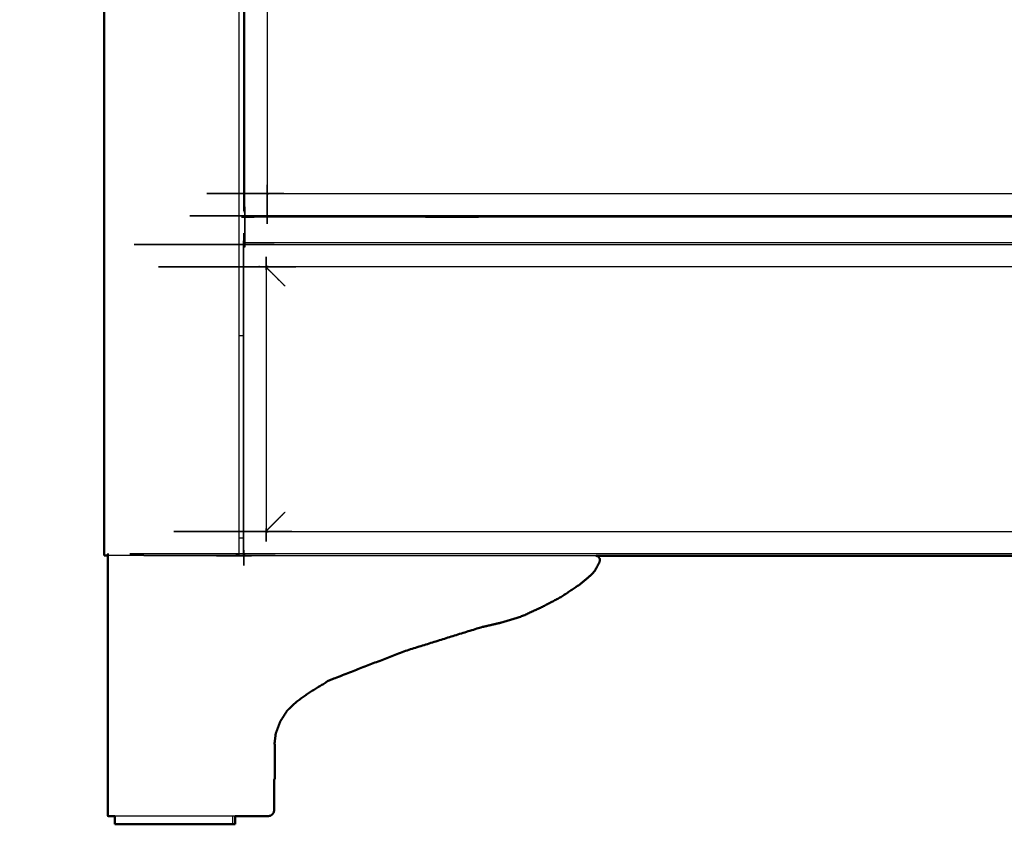
# Model space of a CAD drawing. Units: millimetres. Extents: x -4 to 269, y 0 to 213.
# Drawn here: x -4 to 44, y 0 to 40 of the extents above; entities that cross this region are included whole.
import ezdxf

# ---------------------------------------------------------------- set-up
doc = ezdxf.new("R2010")
doc.units = ezdxf.units.MM
doc.header["$MEASUREMENT"] = 0
doc.layers.add('PROIEZIONI 2D$Visible$Curves', color=7, linetype='Continuous', true_color=0x000000)
doc.layers.add('PROIEZIONI 2D$Visible$SceneSilhouetteCurves', color=7, linetype='Continuous', lineweight=50, true_color=0x000000)

msp = doc.modelspace()

# ---------------------------------------------------------------- linework, layer by layer
at = {"layer": 'PROIEZIONI 2D$Visible$Curves', "color": 18, "true_color": 0x000000}
for points in [[(0.131, 13.2), (0.131, 50.2), (0.131, 87.2)], [(0.193, 13.2), (0.162, 13.2), (0.131, 13.2)], [(0.321, 13.2), (0.257, 13.2), (0.193, 13.2)], [(126.755, 13.189), (75.531, 13.189), (24.306, 13.189)], [(8.501, 3.94), (8.511, 3.94), (8.521, 3.94)], [(8.517, 2.245), (8.519, 3.093), (8.521, 3.94)], [(8.517, 2.245), (8.502, 2.22), (8.487, 2.194)], [(0.649, 0), (0.649, 0.2), (0.649, 0.4)], [(6.449, 0), (6.509, 0), (6.57, 0)], [(6.57, 0.4), (6.57, 0.2), (6.57, 0)]]:
    msp.add_open_spline(points, degree=2, dxfattribs=at)
at = {"layer": 'PROIEZIONI 2D$Visible$Curves', "color": 18, "lineweight": -3, "true_color": 0x000000}
for points in [[(6.741, 87.2), (6.741, 50.2), (6.741, 13.2)], [(6.984, 28.576), (6.984, 28.575), (6.984, 28.575)], [(8.092, 27.389), (8.088, 27.397), (8.084, 27.404)], [(6.971, 24), (6.856, 24), (6.741, 24)], [(6.971, 14.05), (6.856, 14.05), (6.741, 14.05)], [(0.378, 13.2), (0.35, 13.2), (0.321, 13.2)], [(0.676, 13.2), (0.527, 13.2), (0.378, 13.2)], [(1.072, 13.2), (0.874, 13.2), (0.676, 13.2)], [(1.546, 13.2), (1.309, 13.2), (1.072, 13.2)], [(2.074, 13.2), (1.81, 13.2), (1.546, 13.2)], [(2.074, 13.2), (2.353, 13.2), (2.631, 13.2)], [(2.631, 13.2), (4.617, 13.2), (6.603, 13.2)], [(6.66, 13.2), (6.632, 13.2), (6.603, 13.2)], [(6.697, 13.2), (6.679, 13.2), (6.66, 13.2)], [(6.73, 13.2), (6.713, 13.2), (6.697, 13.2)], [(6.73, 13.2), (6.735, 13.2), (6.741, 13.2)], [(6.741, 13.202), (6.856, 13.202), (6.971, 13.202)], [(6.971, 13.189), (6.971, 13.212), (6.971, 13.235)], [(6.971, 13.189), (6.977, 13.196), (6.984, 13.202)], [(7.016, 13.189), (6.993, 13.189), (6.971, 13.189)], [(6.982, 13.2), (6.986, 13.2), (6.991, 13.2)], [(6.984, 13.203), (6.984, 13.202), (6.984, 13.202)], [(6.449, 0), (6.449, 0.2), (6.449, 0.4)]]:
    msp.add_open_spline(points, degree=2, dxfattribs=at)
for points, knots in [([(7.071, 29.915), (7.065, 29.911), (7.06, 29.907), (7.055, 29.906), (7.05, 29.906), (7.047, 29.91), (7.044, 29.913), (7.043, 29.92), (7.042, 29.926), (7.042, 50.31), (7.042, 70.694), (7.043, 70.7), (7.044, 70.707), (7.047, 70.71), (7.05, 70.714), (7.055, 70.714), (7.06, 70.713), (7.065, 70.709), (7.07, 70.706)], [11, 11, 11, 12, 12, 13, 13, 14, 14, 15, 15, 16, 16, 17, 17, 18, 18, 19, 19, 19.98811, 19.98811, 19.98811]), ([(8.119, 69.657), (8.123, 69.652), (8.128, 69.646), (8.131, 69.639), (8.135, 69.631), (8.138, 69.624), (8.14, 69.616), (8.141, 69.609), (8.142, 69.602), (8.142, 50.31), (8.142, 31.018), (8.141, 31.011), (8.14, 31.004), (8.138, 30.996), (8.135, 30.989), (8.131, 30.981), (8.128, 30.974), (8.123, 30.968), (8.119, 30.963)], [-1, -1, -1, 0, 0, 1, 1, 2, 2, 3, 3, 4, 4, 5, 5, 6, 6, 7, 7, 8, 8, 8]), ([(7.042, 30.04), (7.036, 30.049), (7.03, 30.058), (7.016, 30.1), (7.001, 30.143), (6.996, 30.187), (6.991, 30.232), (6.991, 35.58), (6.991, 40.929), (6.991, 41.084), (6.991, 41.24), (6.991, 41.384), (6.991, 41.529), (6.991, 41.649), (6.991, 41.769), (6.991, 41.898), (6.991, 42.027), (6.991, 51.64), (6.991, 61.253), (6.991, 61.382), (6.991, 61.511), (6.991, 61.631), (6.991, 61.751), (6.991, 61.896), (6.991, 62.04), (6.991, 62.189), (6.991, 62.339)], [24.7625, 24.7625, 24.7625, 25, 25, 26, 26, 27, 27, 28, 28, 29, 29, 30, 30, 31, 31, 32, 32, 33, 33, 34, 34, 35, 35, 36, 36, 37, 37, 37]), ([(8.119, 30.963), (8.124, 30.967), (8.13, 30.972), (8.137, 30.975), (8.145, 30.979), (8.152, 30.982), (8.16, 30.984), (8.167, 30.985), (8.174, 30.986), (46.131, 30.986), (84.087, 30.986), (84.094, 30.985), (84.101, 30.984), (84.109, 30.982), (84.117, 30.979), (84.124, 30.975), (84.131, 30.972), (84.137, 30.967), (84.142, 30.963)], [-1, -1, -1, 0, 0, 1, 1, 2, 2, 3, 3, 4, 4, 5, 5, 6, 6, 7, 7, 8, 8, 8]), ([(85.191, 29.914), (85.195, 29.909), (85.199, 29.904), (85.199, 29.899), (85.199, 29.894), (85.196, 29.891), (85.192, 29.888), (85.186, 29.887), (85.179, 29.886), (46.131, 29.886), (7.082, 29.886), (7.076, 29.887), (7.069, 29.888), (7.066, 29.891), (7.062, 29.894), (7.062, 29.899), (7.063, 29.904), (7.067, 29.909), (7.071, 29.915)], [11.066017, 11.066017, 11.066017, 12, 12, 13, 13, 14, 14, 15, 15, 16, 16, 17, 17, 18, 18, 19, 19, 20, 20, 20]), ([(85.089, 29.886), (85.076, 29.878), (85.063, 29.87), (85.02, 29.855), (84.978, 29.84), (84.933, 29.835), (84.888, 29.83), (80.009, 29.83), (75.13, 29.83), (74.98, 29.83), (74.831, 29.83), (74.686, 29.83), (74.542, 29.83), (74.422, 29.83), (74.302, 29.83), (74.173, 29.83), (74.044, 29.83), (46.141, 29.83), (18.238, 29.83), (18.109, 29.83), (17.98, 29.83), (17.859, 29.83), (17.739, 29.83), (17.595, 29.83), (17.451, 29.83), (17.308, 29.83), (17.166, 29.83), (12.279, 29.83), (7.393, 29.83), (7.348, 29.835), (7.303, 29.84), (7.261, 29.855), (7.218, 29.87), (7.206, 29.878), (7.193, 29.886)], [6.66427, 6.66427, 6.66427, 7, 7, 8, 8, 9, 9, 10, 10, 11, 11, 12, 12, 13, 13, 14, 14, 15, 15, 16, 16, 17, 17, 18, 18, 19, 19, 20, 20, 21, 21, 22, 22, 22.334029, 22.334029, 22.334029]), ([(7.027, 13.311), (7.021, 13.307), (7.016, 13.303), (7.012, 13.303), (7.007, 13.303), (7.004, 13.306), (7.001, 13.31), (7, 13.317), (6.998, 13.323), (6.999, 20.887), (6.999, 28.452), (7, 28.458), (7.001, 28.465), (7.004, 28.468), (7.007, 28.472), (7.012, 28.472), (7.016, 28.471), (7.021, 28.468), (7.027, 28.464)], [11.07253, 11.07253, 11.07253, 12, 12, 13, 13, 14, 14, 15, 15, 16, 16, 17, 17, 18, 18, 19, 19, 19.937564, 19.937564, 19.937564]), ([(7.044, 29.913), (7.044, 29.913), (7.044, 29.913), (7.044, 29.913), (7.044, 29.913)], [6.9920835, 6.9920835, 6.9920835, 7, 7, 7.02596031, 7.02596031, 7.02596031]), ([(24.306, 13.189), (15.661, 13.189), (7.016, 13.189), (7, 13.196), (6.984, 13.203), (6.977, 13.219), (6.971, 13.235), (6.971, 20.889), (6.971, 28.543), (6.977, 28.559), (6.984, 28.575), (7, 28.582), (7.016, 28.589)], [15.873813, 15.873813, 15.873813, 16, 16, 17, 17, 18, 18, 19, 19, 20, 20, 21, 21, 21]), ([(7.059, 28.492), (7.047, 28.506), (7.035, 28.519), (7.016, 28.54), (6.998, 28.56), (6.991, 28.567), (6.984, 28.575)], [13.53125, 13.53125, 13.53125, 14, 14, 15, 15, 16, 16, 16]), ([(7.016, 28.589), (75.525, 28.589), (144.035, 28.589), (144.051, 28.582), (144.067, 28.575), (144.074, 28.559), (144.08, 28.543), (144.08, 28.506), (144.08, 28.47)], [9, 9, 9, 10, 10, 11, 11, 12, 12, 12.004763, 12.004763, 12.004763]), ([(7.027, 28.464), (7.023, 28.469), (7.019, 28.474), (7.019, 28.479), (7.019, 28.484), (7.022, 28.487), (7.026, 28.49), (7.032, 28.491), (7.039, 28.492), (75.543, 28.492), (144.046, 28.492), (144.053, 28.491), (144.06, 28.49), (144.063, 28.487), (144.067, 28.484), (144.066, 28.479), (144.066, 28.474), (144.062, 28.469), (144.058, 28.464)], [-3.975083, -3.975083, -3.975083, -3, -3, -2, -2, -1, -1, 0, 0, 1, 1, 2, 2, 3, 3, 4, 4, 4.97725, 4.97725, 4.97725]), ([(8.075, 27.415), (8.08, 27.41), (8.084, 27.404), (8.088, 27.397), (8.092, 27.389), (8.094, 27.382), (8.097, 27.374), (8.098, 27.367), (8.099, 27.36), (8.099, 20.887), (8.099, 14.415), (8.098, 14.408), (8.097, 14.401), (8.094, 14.393), (8.092, 14.386), (8.088, 14.378), (8.084, 14.371), (8.08, 14.365), (8.076, 14.36)], [-1, -1, -1, 0, 0, 1, 1, 2, 2, 3, 3, 4, 4, 5, 5, 6, 6, 7, 7, 7.997455, 7.997455, 7.997455]), ([(143.01, 27.415), (143.004, 27.411), (142.999, 27.406), (142.991, 27.403), (142.984, 27.399), (142.976, 27.396), (142.969, 27.394), (142.962, 27.393), (142.954, 27.392), (75.543, 27.392), (8.131, 27.392), (8.124, 27.393), (8.117, 27.394), (8.109, 27.396), (8.101, 27.399), (8.094, 27.403), (8.087, 27.406), (8.081, 27.411), (8.075, 27.415)], [-1, -1, -1, 0, 0, 1, 1, 2, 2, 3, 3, 4, 4, 5, 5, 6, 6, 7, 7, 8, 8, 8]), ([(9.021, 26.438), (8.933, 26.526), (8.845, 26.615), (8.762, 26.698), (8.679, 26.78), (8.604, 26.856), (8.529, 26.931), (8.463, 26.996), (8.398, 27.061), (8.345, 27.115), (8.292, 27.168), (8.252, 27.207), (8.213, 27.246), (8.189, 27.271), (8.165, 27.295), (8.159, 27.301), (8.153, 27.307), (8.126, 27.334), (8.099, 27.361)], [0, 0, 0, 1, 1, 2, 2, 3, 3, 4, 4, 5, 5, 6, 6, 7, 7, 8, 8, 8.912426, 8.912426, 8.912426]), ([(8.099, 14.417), (8.125, 14.443), (8.151, 14.469), (8.158, 14.476), (8.165, 14.483), (8.189, 14.507), (8.213, 14.531), (8.252, 14.571), (8.292, 14.61), (8.345, 14.663), (8.398, 14.716), (8.463, 14.782), (8.529, 14.847), (8.604, 14.922), (8.679, 14.997), (8.762, 15.08), (8.845, 15.163), (8.933, 15.251), (9.021, 15.339)], [7.08726, 7.08726, 7.08726, 8, 8, 9, 9, 10, 10, 11, 11, 12, 12, 13, 13, 14, 14, 15, 15, 16, 16, 16]), ([(8.075, 14.36), (8.081, 14.364), (8.087, 14.368), (8.094, 14.372), (8.101, 14.376), (8.109, 14.379), (8.117, 14.381), (8.124, 14.382), (8.131, 14.383), (75.543, 14.383), (142.954, 14.383), (142.962, 14.382), (142.969, 14.381), (142.976, 14.378), (142.984, 14.376), (142.991, 14.372), (142.999, 14.368), (143.004, 14.364), (143.009, 14.36)], [1, 1, 1, 2, 2, 3, 3, 4, 4, 5, 5, 6, 6, 7, 7, 8, 8, 9, 9, 9.919126, 9.919126, 9.919126]), ([(144.058, 13.311), (144.062, 13.306), (144.066, 13.3), (144.066, 13.296), (144.067, 13.291), (144.063, 13.288), (144.06, 13.285), (144.053, 13.284), (144.046, 13.283), (75.543, 13.283), (7.039, 13.283), (7.032, 13.284), (7.026, 13.285), (7.022, 13.288), (7.019, 13.291), (7.019, 13.296), (7.019, 13.3), (7.023, 13.306), (7.027, 13.311)], [11, 11, 11, 12, 12, 13, 13, 14, 14, 15, 15, 16, 16, 17, 17, 18, 18, 19, 19, 19.975083, 19.975083, 19.975083]), ([(6.984, 13.203), (6.991, 13.21), (6.998, 13.218), (7.016, 13.238), (7.035, 13.259), (7.046, 13.271), (7.057, 13.283)], [0, 0, 0, 1, 1, 2, 2, 2.42356, 2.42356, 2.42356]), ([(6.984, 13.202), (7.585, 13.202), (8.187, 13.202), (8.889, 13.202), (9.591, 13.202), (9.85, 13.202), (10.109, 13.202), (10.376, 13.202), (10.644, 13.202), (10.915, 13.202), (11.187, 13.202), (13.042, 13.202), (14.898, 13.202), (16.754, 13.202), (18.609, 13.202), (19.136, 13.202), (19.662, 13.202), (20.177, 13.202), (20.692, 13.202), (21.181, 13.202), (21.671, 13.202), (22.148, 13.202), (22.625, 13.202), (23.054, 13.202), (23.482, 13.202), (23.794, 13.202), (24.107, 13.202), (24.181, 13.202), (24.256, 13.202), (24.281, 13.196), (24.306, 13.189)], [83.784189, 83.784189, 83.784189, 84, 84, 85, 85, 86, 86, 87, 87, 88, 88, 89, 89, 90, 90, 91, 91, 92, 92, 93, 93, 94, 94, 95, 95, 96, 96, 97, 97, 97.351195, 97.351195, 97.351195]), ([(8.5, 3.94), (8.494, 3.886), (8.487, 3.831), (8.487, 3.013), (8.487, 2.194)], [54.8262799, 54.8262799, 54.8262799, 55, 55, 55.5226946, 55.5226946, 55.5226946]), ([(6.57, 0.4), (4.59, 0.4), (2.611, 0.4), (2.318, 0.4), (2.025, 0.4), (1.748, 0.4), (1.47, 0.4), (1.232, 0.4), (0.994, 0.4), (0.822, 0.4), (0.649, 0.4)], [60.289991, 60.289991, 60.289991, 61, 61, 62, 62, 63, 63, 64, 64, 64.942683, 64.942683, 64.942683])]:
    msp.add_open_spline(points, degree=2, knots=knots, dxfattribs=at)
at = {"layer": 'PROIEZIONI 2D$Visible$Curves', "color": 18, "true_color": 0x000000}
for points, knots in [([(0.649, 0.4), (0.639, 0.4), (0.628, 0.4), (0.514, 0.4), (0.399, 0.4), (0.36, 0.4), (0.321, 0.4), (0.321, 0.444), (0.321, 0.488), (0.321, 0.541), (0.321, 0.594), (0.321, 0.647), (0.321, 0.7), (0.321, 2.265), (0.321, 3.831), (0.321, 4.146), (0.321, 4.462), (0.321, 4.759), (0.321, 5.056), (0.321, 5.323), (0.321, 5.591), (0.321, 5.809), (0.321, 6.028), (0.321, 9.533), (0.321, 13.039), (0.321, 13.119), (0.321, 13.2)], [64.942683, 64.942683, 64.942683, 65, 65, 66, 66, 67, 67, 68, 68, 69, 69, 70, 70, 71, 71, 72, 72, 73, 73, 74, 74, 75, 75, 76, 76, 76.987148, 76.987148, 76.987148]), ([(24.306, 13.189), (24.352, 13.176), (24.399, 13.164), (24.443, 13.101), (24.487, 13.039), (24.481, 12.965), (24.474, 12.891), (24.365, 12.685), (24.256, 12.478), (24.181, 12.386), (24.107, 12.295), (23.794, 12.033), (23.482, 11.771), (23.054, 11.482), (22.625, 11.194), (22.148, 10.94), (21.671, 10.686), (21.181, 10.461), (20.692, 10.235), (20.177, 10.075), (19.662, 9.914)], [97.351195, 97.351195, 97.351195, 98, 98, 99, 99, 100, 100, 101, 101, 102, 102, 103, 103, 104, 104, 105, 105, 106, 106, 107, 107, 107]), ([(19.662, 9.914), (19.136, 9.79), (18.609, 9.665), (16.754, 9.087), (14.898, 8.509), (13.042, 7.789), (11.187, 7.069), (10.915, 6.903), (10.644, 6.738), (10.376, 6.567), (10.109, 6.395), (9.85, 6.212), (9.591, 6.028), (9.36, 5.809), (9.129, 5.591), (8.958, 5.323), (8.787, 5.056), (8.675, 4.759), (8.562, 4.462), (8.531, 4.201), (8.5, 3.94)], [45, 45, 45, 46, 46, 47, 47, 48, 48, 49, 49, 50, 50, 51, 51, 52, 52, 53, 53, 54, 54, 54.82628, 54.82628, 54.82628]), ([(8.487, 2.194), (8.487, 1.447), (8.487, 0.7), (8.476, 0.643), (8.464, 0.585), (8.432, 0.537), (8.399, 0.488), (8.351, 0.455), (8.302, 0.423), (8.245, 0.411), (8.187, 0.4), (7.379, 0.4), (6.57, 0.4)], [55.522695, 55.522695, 55.522695, 56, 56, 57, 57, 58, 58, 59, 59, 60, 60, 60.289991, 60.289991, 60.289991]), ([(6.449, 0), (6.417, 0), (6.385, 0), (6.292, 0), (6.198, 0), (6.047, 0), (5.895, 0), (5.692, 0), (5.489, 0), (5.244, 0), (4.999, 0), (4.722, 0), (4.445, 0), (4.149, 0), (3.852, 0), (3.549, 0), (3.246, 0), (2.949, 0), (2.653, 0), (2.376, 0), (2.099, 0), (1.854, 0), (1.608, 0), (1.406, 0), (1.203, 0), (1.051, 0), (0.9, 0), (0.806, 0), (0.712, 0), (0.681, 0), (0.649, 0)], [1, 1, 1, 2, 2, 3, 3, 4, 4, 5, 5, 6, 6, 7, 7, 8, 8, 9, 9, 10, 10, 11, 11, 12, 12, 13, 13, 14, 14, 15, 15, 16, 16, 16])]:
    msp.add_open_spline(points, degree=2, knots=knots, dxfattribs=at)
at = {"layer": 'PROIEZIONI 2D$Visible$SceneSilhouetteCurves', "color": 18, "true_color": 0x000000}
for points in [[(0.131, 13.2), (0.131, 50.2), (0.131, 87.2)], [(0.193, 13.2), (0.162, 13.2), (0.131, 13.2)], [(0.321, 13.2), (0.257, 13.2), (0.193, 13.2)], [(126.755, 13.189), (75.531, 13.189), (24.306, 13.189)], [(8.501, 3.94), (8.511, 3.94), (8.521, 3.94)], [(8.517, 2.245), (8.519, 3.093), (8.521, 3.94)], [(8.517, 2.245), (8.502, 2.22), (8.487, 2.194)], [(0.649, 0), (0.649, 0.2), (0.649, 0.4)], [(6.449, 0), (6.509, 0), (6.57, 0)], [(6.57, 0.4), (6.57, 0.2), (6.57, 0)]]:
    msp.add_open_spline(points, degree=2, dxfattribs=at)
for points, knots in [([(0.649, 0.4), (0.639, 0.4), (0.628, 0.4), (0.514, 0.4), (0.399, 0.4), (0.36, 0.4), (0.321, 0.4), (0.321, 0.444), (0.321, 0.488), (0.321, 0.541), (0.321, 0.594), (0.321, 0.647), (0.321, 0.7), (0.321, 2.265), (0.321, 3.831), (0.321, 4.146), (0.321, 4.462), (0.321, 4.759), (0.321, 5.056), (0.321, 5.323), (0.321, 5.591), (0.321, 5.809), (0.321, 6.028), (0.321, 9.533), (0.321, 13.039), (0.321, 13.119), (0.321, 13.2)], [64.942683, 64.942683, 64.942683, 65, 65, 66, 66, 67, 67, 68, 68, 69, 69, 70, 70, 71, 71, 72, 72, 73, 73, 74, 74, 75, 75, 76, 76, 76.987148, 76.987148, 76.987148]), ([(24.306, 13.189), (24.352, 13.176), (24.399, 13.164), (24.443, 13.101), (24.487, 13.039), (24.481, 12.965), (24.474, 12.891), (24.365, 12.685), (24.256, 12.478), (24.181, 12.386), (24.107, 12.295), (23.794, 12.033), (23.482, 11.771), (23.054, 11.482), (22.625, 11.194), (22.148, 10.94), (21.671, 10.686), (21.181, 10.461), (20.692, 10.235), (20.177, 10.075), (19.662, 9.914)], [97.351195, 97.351195, 97.351195, 98, 98, 99, 99, 100, 100, 101, 101, 102, 102, 103, 103, 104, 104, 105, 105, 106, 106, 107, 107, 107]), ([(19.662, 9.914), (19.136, 9.79), (18.609, 9.665), (16.754, 9.087), (14.898, 8.509), (13.042, 7.789), (11.187, 7.069), (10.915, 6.903), (10.644, 6.738), (10.376, 6.567), (10.109, 6.395), (9.85, 6.212), (9.591, 6.028), (9.36, 5.809), (9.129, 5.591), (8.958, 5.323), (8.787, 5.056), (8.675, 4.759), (8.562, 4.462), (8.531, 4.201), (8.5, 3.94)], [45, 45, 45, 46, 46, 47, 47, 48, 48, 49, 49, 50, 50, 51, 51, 52, 52, 53, 53, 54, 54, 54.82628, 54.82628, 54.82628]), ([(8.487, 2.194), (8.487, 1.447), (8.487, 0.7), (8.476, 0.643), (8.464, 0.585), (8.432, 0.537), (8.399, 0.488), (8.351, 0.455), (8.302, 0.423), (8.245, 0.411), (8.187, 0.4), (7.379, 0.4), (6.57, 0.4)], [55.522695, 55.522695, 55.522695, 56, 56, 57, 57, 58, 58, 59, 59, 60, 60, 60.289991, 60.289991, 60.289991]), ([(6.449, 0), (6.417, 0), (6.385, 0), (6.292, 0), (6.198, 0), (6.047, 0), (5.895, 0), (5.692, 0), (5.489, 0), (5.244, 0), (4.999, 0), (4.722, 0), (4.445, 0), (4.149, 0), (3.852, 0), (3.549, 0), (3.246, 0), (2.949, 0), (2.653, 0), (2.376, 0), (2.099, 0), (1.854, 0), (1.608, 0), (1.406, 0), (1.203, 0), (1.051, 0), (0.9, 0), (0.806, 0), (0.712, 0), (0.681, 0), (0.649, 0)], [1, 1, 1, 2, 2, 3, 3, 4, 4, 5, 5, 6, 6, 7, 7, 8, 8, 9, 9, 10, 10, 11, 11, 12, 12, 13, 13, 14, 14, 15, 15, 16, 16, 16])]:
    msp.add_open_spline(points, degree=2, knots=knots, dxfattribs=at)

doc.saveas('drawing.dxf')
